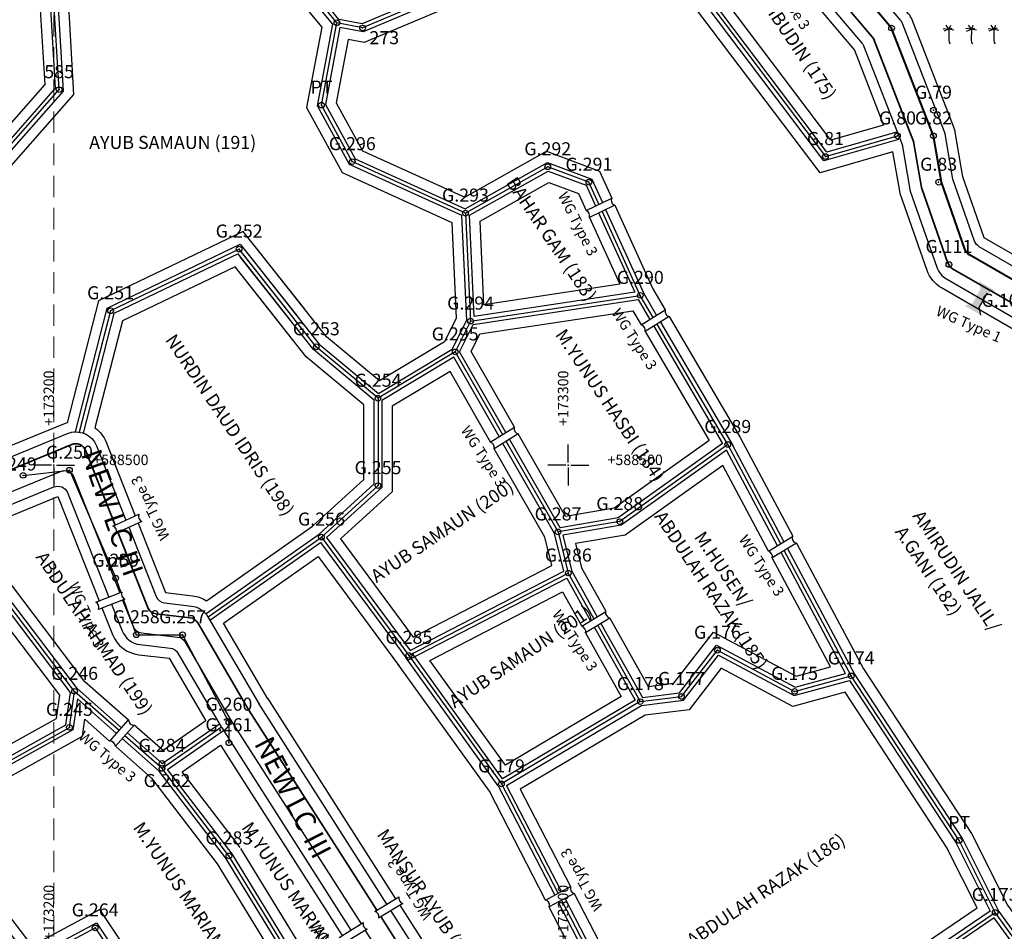
# Model space of a CAD drawing. Units: inches. Extents: x -857 to 15801, y -913 to 5030.
# Drawn here: x 5795 to 5841, y 3518 to 3561 of the extents above; entities that cross this region are included whole.
import ezdxf
from ezdxf.enums import TextEntityAlignment as Align

# ---------------------------------------------------------------- set-up
doc = ezdxf.new("R2010")
doc.units = ezdxf.units.IN
doc.header["$MEASUREMENT"] = 0
doc.linetypes.add('DASHDOT', pattern=[1, 0.5, -0.25, 0, -0.25])
doc.linetypes.add('DASHEDX2', pattern=[1.5, 1, -0.5])
for name, color, linetype in [('BATAS DESA', 6, 'Continuous'), ('BULAT1', 7, 'Continuous'), ('Double', 144, 'Continuous'), ('Grid', 7, 'Continuous'), ('Nama 1', 7, 'Continuous'), ('PATOK1', 7, 'Continuous'), ('tambak', 7, 'Continuous'), ('Tanggul', 7, 'Continuous')]:
    doc.layers.add(name, color=color, linetype=linetype)
doc.layers.add('Sal_existing', color=1, linetype='Continuous', lineweight=15)
doc.styles.add('L100', font='simplex.shx', dxfattribs={"height": 0.254})
doc.styles.add('L80', font='simplex.shx', dxfattribs={"height": 0.203})
doc.styles.get("Standard").update_dxf_attribs({"font": 'simplex.shx'})

msp = doc.modelspace()

# ---------------------------------------------------------------- hatches: boundary and pattern name
at = {"layer": 'BATAS DESA'}
h = msp.add_hatch(color=6, dxfattribs=at)
h.paths.add_polyline_path([(5840.102, 3548.18), (5839.354, 3548.61), (5839.429, 3548.233), (5839.738, 3548.055)])
h.paths.add_polyline_path([(5839.369, 3547.41), (5839.059, 3547.59), (5838.695, 3547.466), (5839.443, 3547.036)])
msp.add_hatch(color=6, dxfattribs=at).paths.add_polyline_path([(5839.739, 3548.054), (5839.427, 3548.234), (5839.058, 3547.591), (5839.369, 3547.41)])

# ---------------------------------------------------------------- linework, layer by layer
at = {"color": 42, "lineweight": -3}
for points in [[(5837.687, 3560.411), (5837.953, 3560.38), (5837.719, 3560.286)], [(5838.024, 3560.552), (5837.953, 3560.38), (5837.82, 3560.559)], [(5837.953, 3560.38), (5837.945, 3559.872), (5837.961, 3559.747), (5838.016, 3559.685)], [(5838.188, 3560.325), (5837.953, 3560.38), (5838.11, 3560.427)], [(5839.239, 3560.325), (5839.004, 3560.38), (5838.738, 3560.411)], [(5838.77, 3560.286), (5839.004, 3560.38), (5839.161, 3560.427)], [(5839.075, 3560.552), (5839.004, 3560.38), (5838.871, 3560.559)], [(5839.004, 3560.38), (5838.996, 3559.872), (5839.012, 3559.747), (5839.067, 3559.685)], [(5839.789, 3560.411), (5840.055, 3560.38), (5839.82, 3560.286)], [(5840.125, 3560.552), (5840.055, 3560.38), (5839.922, 3560.559)], [(5840.212, 3560.427), (5840.055, 3560.38), (5840.047, 3559.872), (5840.063, 3559.747), (5840.118, 3559.685)], [(5840.055, 3560.38), (5840.29, 3560.325)]]:
    msp.add_lwpolyline(points, dxfattribs=at)
at = {"layer": 'BATAS DESA', "color": 6}
for p, q in [((5839.739, 3548.054), (5839.369, 3547.41)), ((5839.443, 3547.036), (5839.368, 3547.413))]:
    msp.add_line(p, q, dxfattribs=at)
at = {"layer": 'BULAT1', "color": 1, "ltscale": 10}
for centre in [(5809.394, 3560.674), (5809.394, 3560.674), (5810.594, 3560.434), (5835.278, 3560.431), (5796.434, 3557.554), (5808.674, 3556.834), (5837.234, 3556.594), (5835.554, 3555.394), (5837.234, 3555.394), (5832.194, 3554.434), (5810.114, 3554.194), (5819.234, 3553.954), (5821.154, 3553.234), (5837.474, 3553.234), (5815.394, 3551.794), (5804.834, 3550.114), (5837.954, 3549.394), (5823.554, 3547.954), (5798.834, 3547.234), (5815.634, 3546.754), (5808.434, 3545.554), (5814.914, 3545.314), (5811.314, 3543.154), (5827.634, 3540.994), (5794.754, 3539.554), (5796.914, 3539.794), (5811.314, 3539.074), (5822.594, 3537.394), (5819.714, 3536.914), (5808.674, 3536.674), (5820.194, 3534.994), (5799.074, 3534.754), (5799.074, 3534.754), (5800.034, 3532.114), (5802.194, 3532.114), (5827.154, 3531.394), (5812.754, 3531.154), (5833.394, 3530.194), (5797.154, 3529.474), (5830.754, 3529.474), (5823.554, 3528.994), (5825.474, 3529.234), (5796.914, 3527.794), (5804.354, 3528.034), (5804.354, 3527.074), (5801.234, 3526.114), (5801.234, 3525.874), (5817.074, 3525.154), (5838.434, 3522.514), (5804.354, 3521.794), (5840.114, 3519.154), (5798.114, 3518.434)]:
    msp.add_circle(centre, 0.132, dxfattribs=at)
for p in [(5809.394, 3560.674), (5809.394, 3560.674), (5810.594, 3560.434), (5835.278, 3560.431), (5796.434, 3557.554), (5808.674, 3556.834), (5837.234, 3556.594), (5835.554, 3555.394), (5837.234, 3555.394), (5832.194, 3554.434), (5810.114, 3554.194), (5819.234, 3553.954), (5821.154, 3553.234), (5837.474, 3553.234), (5815.394, 3551.794), (5804.834, 3550.114), (5837.954, 3549.394), (5823.554, 3547.954), (5798.834, 3547.234), (5815.634, 3546.754), (5808.434, 3545.554), (5814.914, 3545.314), (5811.314, 3543.154), (5827.634, 3540.994), (5796.914, 3539.794), (5794.754, 3539.554), (5811.314, 3539.074), (5822.594, 3537.394), (5808.674, 3536.674), (5819.714, 3536.914), (5799.074, 3534.754), (5799.074, 3534.754), (5820.194, 3534.994), (5800.034, 3532.114), (5802.194, 3532.114), (5812.754, 3531.154), (5827.154, 3531.394), (5833.394, 3530.194), (5797.154, 3529.474), (5825.474, 3529.234), (5830.754, 3529.474), (5823.554, 3528.994), (5796.914, 3527.794), (5804.354, 3528.034), (5804.354, 3527.074), (5801.234, 3526.114), (5801.234, 3525.874), (5817.074, 3525.154), (5838.434, 3522.514), (5804.354, 3521.794), (5840.114, 3519.154), (5798.114, 3518.434)]:
    msp.add_point(p, dxfattribs=at)
at = {"layer": 'Double', "color": 6}
for p, q in [((5821.026, 3551.92), (5822.218, 3552.488)), ((5822.367, 3552.16), (5821.176, 3551.593)), ((5823.593, 3546.579), (5824.717, 3547.271)), ((5824.901, 3546.961), (5823.777, 3546.27)), ((5816.553, 3541.105), (5817.677, 3541.797)), ((5817.861, 3541.488), (5816.737, 3540.796)), ((5798.946, 3537.19), (5800.148, 3537.736)), ((5800.292, 3537.406), (5799.09, 3536.86)), ((5829.528, 3536.01), (5830.653, 3536.702)), ((5830.837, 3536.392), (5829.712, 3535.701)), ((5798.141, 3533.639), (5799.374, 3534.112)), ((5799.497, 3533.774), (5798.265, 3533.301)), ((5820.819, 3532.512), (5821.943, 3533.203)), ((5822.127, 3532.894), (5821.003, 3532.202)), ((5798.796, 3527.156), (5799.676, 3528.14)), ((5799.941, 3527.896), (5799.061, 3526.911)), ((5819.137, 3519.729), (5820.297, 3520.359)), ((5820.464, 3520.04), (5819.304, 3519.41)), ((5811.159, 3519.207), (5812.289, 3519.89)), ((5812.47, 3519.579), (5811.34, 3518.896)), ((5809.499, 3517.993), (5810.623, 3518.685)), ((5810.807, 3518.375), (5809.683, 3517.684))]:
    msp.add_line(p, q, dxfattribs=at)
at = {"layer": 'Double', "color": 144}
for points in [[(5805.186, 3549.959), (5808.564, 3545.68), (5811.331, 3543.374), (5814.777, 3545.441), (5815.452, 3546.792), (5815.22, 3551.675), (5809.985, 3554.055), (5808.486, 3556.804), (5809.199, 3560.608), (5801.654, 3569.664), (5798.332, 3574.316), (5797.021, 3573.006), (5793.144, 3571.067), (5792.631, 3570.896), (5796.39, 3565.022), (5795.902, 3563.314), (5796.373, 3561.664), (5796.619, 3557.49), (5792.922, 3553.301), (5787.526, 3552.81), (5782.87, 3554.771), (5781.152, 3557.635)], [(5816.814, 3565.507), (5817.351, 3564.063), (5816.72, 3563.221), (5810.574, 3560.621), (5809.49, 3560.824), (5802.394, 3569.575), (5813.612, 3574.118)], [(5835.505, 3555.567), (5832.264, 3554.641), (5823.564, 3566.163), (5826.255, 3568.315)], [(5781.273, 3558.134), (5779.607, 3560.909), (5780.965, 3562.945), (5785.571, 3566.074), (5789.164, 3560.941), (5795.593, 3563.084), (5796.016, 3561.603), (5796.25, 3557.617), (5792.747, 3553.647), (5787.583, 3553.177), (5783.119, 3555.057), (5781.458, 3557.825)], [(5835.604, 3555.221), (5832.125, 3554.227), (5823.252, 3565.978), (5817.667, 3563.884), (5816.949, 3562.927), (5810.615, 3560.247), (5809.535, 3560.449), (5808.863, 3556.864), (5810.244, 3554.333), (5815.386, 3551.995), (5819.219, 3554.152), (5821.287, 3553.376), (5821.785, 3552.282)], [(5821.609, 3551.799), (5823.292, 3548.096), (5815.805, 3546.962), (5815.58, 3551.691), (5819.25, 3553.756), (5821.021, 3553.091), (5821.46, 3552.127)], [(5821.934, 3551.954), (5823.714, 3548.037), (5824.31, 3547.02)], [(5797.19, 3541.582), (5798.681, 3547.36), (5804.886, 3550.338), (5807.504, 3547.023)], [(5807.211, 3546.813), (5804.782, 3549.889), (5798.988, 3547.108), (5797.548, 3541.527)], [(5803.289, 3533.104), (5808.562, 3536.815), (5811.134, 3539.153), (5811.134, 3543.07), (5808.305, 3545.428), (5804.887, 3549.757)], [(5817.273, 3541.549), (5815.119, 3545.319), (5815.754, 3546.59), (5823.461, 3547.758), (5824.004, 3546.832)], [(5824.492, 3546.71), (5827.873, 3540.943), (5827.868, 3540.939), (5830.257, 3536.459)], [(5824.186, 3546.521), (5827.396, 3541.045), (5822.524, 3537.565), (5819.809, 3537.112), (5817.452, 3541.236)], [(5816.967, 3541.36), (5814.849, 3545.065), (5811.494, 3543.052), (5811.494, 3538.994), (5808.916, 3536.65), (5812.808, 3531.384), (5819.985, 3535.088), (5819.546, 3536.846), (5817.145, 3541.047)], [(5829.95, 3536.27), (5827.572, 3540.728), (5822.665, 3537.223), (5819.936, 3536.768), (5820.363, 3535.061)], [(5797.287, 3529.597), (5792.782, 3535.524), (5793.006, 3537.316), (5793.554, 3537.932)], [(5790.199, 3529.13), (5792.649, 3525.63), (5796.749, 3527.908), (5796.966, 3529.425), (5792.407, 3535.423), (5792.663, 3537.472), (5792.917, 3537.757)], [(5803.472, 3532.793), (5808.634, 3536.425), (5812.701, 3530.924), (5820.122, 3534.754), (5821.235, 3532.768)], [(5830.427, 3536.14), (5833.553, 3530.279)], [(5821.718, 3532.642), (5823.652, 3529.187), (5825.378, 3529.403), (5827.105, 3531.624), (5830.776, 3529.666), (5833.13, 3530.308), (5830.12, 3535.951)], [(5820.352, 3535.082), (5821.542, 3532.956)], [(5821.411, 3532.453), (5823.312, 3529.059), (5817.124, 3525.393), (5812.901, 3531.259)], [(5816.921, 3525.059), (5812.608, 3531.049)], [(5819.876, 3520.13), (5817.312, 3525.086), (5823.614, 3528.82), (5825.571, 3529.064), (5827.203, 3531.164), (5830.733, 3529.281), (5833.316, 3529.986), (5838.278, 3522.424), (5839.883, 3519.214), (5833.904, 3515.148), (5835.63, 3509.476), (5836.087, 3508.791), (5835.631, 3505.601), (5832.964, 3504.49), (5829.433, 3508.494)], [(5840.269, 3519.248), (5838.591, 3522.604), (5833.545, 3530.293)], [(5797.274, 3529.609), (5799.351, 3527.776)], [(5799.111, 3527.507), (5797.285, 3529.118), (5797.08, 3527.68), (5792.676, 3525.233), (5789.754, 3523.885), (5791.895, 3521.093)], [(5799.621, 3527.538), (5801.248, 3526.102), (5803.917, 3527.95)], [(5792.114, 3520.807), (5795.044, 3516.985), (5798.173, 3518.67), (5800.275, 3515.518), (5797.672, 3513.388), (5799.563, 3511.707), (5803.646, 3514.829), (5807.015, 3511.7), (5809.389, 3513.211), (5804.206, 3521.692), (5801.102, 3525.751), (5799.381, 3527.269)], [(5811.715, 3512.65), (5809.754, 3513.304), (5804.503, 3521.896), (5801.492, 3525.833), (5804.106, 3527.643)], [(5816.921, 3525.059), (5819.559, 3519.958)], [(5819.725, 3519.638), (5824.039, 3511.297), (5819.55, 3508.424)], [(5829.436, 3508.49), (5826.748, 3511.912), (5824.372, 3511.437), (5820.041, 3519.81)], [(5847.212, 3509.671), (5840.26, 3519.259)], [(5843.795, 3503.057), (5844.263, 3506.025), (5846.852, 3509.554), (5840.071, 3518.907), (5834.325, 3514.999), (5835.959, 3509.632), (5836.462, 3508.876), (5835.958, 3505.347), (5833.054, 3504.137), (5831.696, 3500.743)]]:
    msp.add_lwpolyline(points, dxfattribs=at)
at = {"layer": 'Double', "color": 6}
for points in [[(5801.264, 3569.385), (5798.27, 3573.576), (5797.305, 3572.611), (5793.364, 3570.641), (5796.911, 3565.099), (5796.401, 3563.314), (5796.849, 3561.745), (5797.109, 3557.321), (5793.156, 3552.84), (5787.45, 3552.322), (5782.54, 3554.389), (5780.743, 3557.383)], [(5831.116, 3562.267), (5833.542, 3559.399), (5834.903, 3555.894), (5832.448, 3555.193), (5824.228, 3566.079), (5826.413, 3567.827), (5830.881, 3562.545)], [(5781.681, 3558.386), (5780.175, 3560.895), (5781.312, 3562.6), (5785.449, 3565.411), (5788.976, 3560.372), (5795.269, 3562.47), (5795.54, 3561.522), (5795.76, 3557.787), (5792.513, 3554.107), (5787.659, 3553.666), (5783.449, 3555.438), (5781.866, 3558.077)], [(5821.175, 3551.593), (5822.592, 3548.476), (5816.259, 3547.516), (5816.073, 3551.418), (5819.29, 3553.228), (5820.667, 3552.712), (5821.026, 3551.921)], [(5817.682, 3541.8), (5815.663, 3545.335), (5816.072, 3546.153), (5823.211, 3547.234), (5823.595, 3546.58)], [(5823.777, 3546.269), (5826.76, 3541.18), (5822.335, 3538.02), (5820.059, 3537.64), (5817.861, 3541.488)], [(5816.558, 3541.108), (5814.676, 3544.401), (5811.974, 3542.78), (5811.974, 3538.782), (5809.56, 3536.587), (5812.951, 3531.998), (5819.427, 3535.341), (5819.096, 3536.665), (5816.736, 3540.795)], [(5829.541, 3536.018), (5827.406, 3540.02), (5822.854, 3536.768), (5820.528, 3536.38), (5820.813, 3535.239), (5821.951, 3533.208)], [(5799.671, 3528.134), (5797.64, 3529.925), (5793.283, 3535.659), (5793.499, 3537.391), (5796.373, 3538.57), (5798.301, 3533.7)], [(5806.178, 3529.123), (5804.109, 3532.654), (5808.527, 3535.763), (5812.315, 3530.638)], [(5822.127, 3532.894), (5823.913, 3529.704), (5825.121, 3529.855), (5826.975, 3532.238), (5830.834, 3530.18), (5832.423, 3530.613), (5829.71, 3535.699)], [(5821.002, 3532.201), (5822.664, 3529.233), (5817.257, 3526.029), (5813.737, 3530.918), (5819.93, 3534.115), (5820.826, 3532.516)], [(5819.137, 3519.729), (5816.511, 3524.808), (5812.219, 3530.768)], [(5837.877, 3522.161), (5833.106, 3529.431), (5830.675, 3528.768), (5827.334, 3530.55), (5825.828, 3528.613), (5823.773, 3528.356), (5817.947, 3524.904), (5820.298, 3520.359)], [(5806.157, 3529.157), (5812.135, 3519.797)], [(5792.909, 3524.814), (5797.521, 3527.376), (5797.635, 3528.17), (5798.791, 3527.15)], [(5799.061, 3526.911), (5800.749, 3525.422), (5803.809, 3521.42), (5808.733, 3513.363), (5807.07, 3512.304), (5803.676, 3515.456), (5799.586, 3512.329), (5798.411, 3513.373), (5800.916, 3515.422), (5798.33, 3519.3), (5795.176, 3517.601), (5792.489, 3521.107)], [(5804.884, 3522.187), (5802.179, 3525.725), (5803.969, 3526.964), (5809.642, 3518.081)], [(5811.857, 3513.109), (5810.072, 3513.704), (5804.913, 3522.146)], [(5829.793, 3508.812), (5833.097, 3505.065), (5835.194, 3505.939), (5835.585, 3508.678), (5835.191, 3509.269), (5833.342, 3515.346), (5839.266, 3519.375), (5837.849, 3522.209)], [(5820.463, 3520.039), (5824.632, 3511.978), (5826.943, 3512.441), (5829.814, 3508.787)], [(5812.329, 3519.493), (5816.884, 3512.361), (5819.65, 3509.058), (5823.412, 3511.465), (5819.303, 3519.409)]]:
    msp.add_lwpolyline(points, dxfattribs=at)
for points in [[(5806.821, 3546.532), (5804.644, 3549.29), (5799.397, 3546.772), (5798.106, 3541.771, -0.141737), (5798.621, 3541.107), (5799.984, 3537.662)], [(5800.117, 3537.327), (5801.403, 3534.079), (5802.662, 3533.933, -0.114482), (5803.306, 3533.703), (5808.261, 3537.19), (5810.654, 3539.366), (5810.654, 3542.845), (5807.959, 3545.091), (5804.644, 3549.29)], [(5790.608, 3529.382), (5792.794, 3526.26), (5796.307, 3528.212), (5796.462, 3529.294), (5791.906, 3535.289), (5792.179, 3537.473, -0.048063), (5791.942, 3537.639), (5788.418, 3540.647)], [(5798.433, 3533.365), (5798.924, 3532.125, 0.276284), (5800.156, 3531.18), (5801.564, 3531.016), (5803.278, 3528.091), (5801.284, 3526.711), (5799.941, 3527.896)]]:
    msp.add_lwpolyline(points, format="xyb", dxfattribs=at)
for centre, radius, start, end in [((5822.448, 3552.395), 0.248, 157.9963, 251.0827), ((5820.928, 3551.678), 0.262, 341.0991, 68.0305), ((5824.956, 3547.203), 0.248, 164.1504, 257.2368), ((5823.522, 3546.327), 0.262, 347.2532, 74.1846), ((5817.925, 3541.741), 0.262, 169.0313, 255.9627), ((5816.482, 3540.853), 0.262, 347.2532, 74.1846), ((5800.394, 3537.647), 0.262, 160.0912, 247.0226), ((5798.851, 3536.946), 0.262, 341.8693, 68.8007), ((5830.891, 3536.634), 0.248, 164.1504, 257.2368), ((5829.457, 3535.758), 0.262, 347.2532, 74.1846), ((5799.607, 3534.012), 0.262, 158.4209, 245.3523), ((5798.025, 3533.405), 0.262, 336.6428, 63.5742), ((5822.19, 3533.148), 0.262, 169.0313, 255.9627), ((5820.747, 3532.26), 0.262, 347.2532, 74.1846), ((5799.924, 3528.143), 0.248, 180.7442, 273.8306), ((5798.8, 3526.894), 0.262, 3.847, 90.7784), ((5820.549, 3520.287), 0.262, 164.1422, 251.0736), ((5812.544, 3519.83), 0.262, 166.7732, 253.7046), ((5819.07, 3519.49), 0.248, 341.0394, 74.1258), ((5811.093, 3518.954), 0.262, 348.5513, 75.4827), ((5810.862, 3518.617), 0.248, 164.1504, 257.2368)]:
    msp.add_arc(centre, radius, start, end, dxfattribs=at)
at = {"layer": 'Grid', "color": 0, "linetype": 'DASHEDX2', "lineweight": 5}
msp.add_lwpolyline([(5796.194, 3804.034), (5796.194, 2844.034)], dxfattribs=at)
at = {"layer": 'Grid', "color": 3, "linetype": 'DASHDOT', "lineweight": 30, "ltscale": 10}
for points in [[(5796.194, 3540.154), (5796.194, 3540.994)], [(5820.194, 3540.154), (5820.194, 3540.994)], [(5796.074, 3540.034), (5795.234, 3540.034)], [(5796.194, 3539.914), (5796.194, 3539.074)], [(5796.314, 3540.034), (5797.154, 3540.034)], [(5820.074, 3540.034), (5819.234, 3540.034)], [(5820.194, 3539.914), (5820.194, 3539.074)], [(5820.314, 3540.034), (5821.154, 3540.034)]]:
    msp.add_lwpolyline(points, dxfattribs=at)
for p in [(5796.194, 3540.034), (5820.194, 3540.034)]:
    msp.add_point(p, dxfattribs=at)
at = {"layer": 'Sal_existing', "color": 1, "lineweight": 35, "ltscale": 10}
for p, q in [((5832.005, 3562.814), (5834.442, 3559.934)), ((5834.442, 3559.934), (5836.305, 3555.136)), ((5836.305, 3555.136), (5836.674, 3552.992)), ((5836.674, 3552.992), (5837.911, 3549.453)), ((5838.124, 3549.196), (5847.407, 3543.833))]:
    msp.add_line(p, q, dxfattribs=at)
at = {"layer": 'Sal_existing', "color": 2, "lineweight": 35, "ltscale": 10}
for p, q in [((5797.033, 3540.994), (5793.283, 3539.456)), ((5799.044, 3537.234), (5797.661, 3540.727)), ((5800.565, 3533.392), (5799.176, 3536.899)), ((5802.543, 3532.908), (5800.956, 3533.092)), ((5805.287, 3528.602), (5802.902, 3532.674)), ((5811.251, 3519.263), (5805.287, 3528.602)), ((5816.05, 3511.749), (5811.445, 3518.959))]:
    msp.add_line(p, q, dxfattribs=at)
at = {"layer": 'Sal_existing', "color": 1, "lineweight": 40}
msp.add_lwpolyline([(5853.967, 3534.721), (5848.279, 3544.367, 0.12923), (5848.105, 3544.538), (5838.913, 3549.849, -0.179537), (5838.7, 3550.106), (5837.606, 3553.234), (5837.234, 3555.394), (5835.278, 3560.431), (5831.799, 3564.545)], format="xyb", dxfattribs=at)
at = {"layer": 'Sal_existing', "lineweight": 30, "ltscale": 10}
msp.add_lwpolyline([(5837.234, 3555.394), (5835.278, 3560.431)], dxfattribs=at)
at = {"layer": 'Sal_existing', "color": 1, "lineweight": 35, "ltscale": 10}
msp.add_arc((5838.365, 3549.611), 0.48, 199.2718, 239.9849, dxfattribs=at)
at = {"layer": 'Sal_existing', "color": 2, "lineweight": 35, "ltscale": 10}
for centre, start, end in [((5797.215, 3540.55), 21.598, 112.3114), ((5801.011, 3533.569), 201.598, 263.3766), ((5802.488, 3532.431), 30.3644, 83.3766)]:
    msp.add_arc(centre, 0.48, start, end, dxfattribs=at)
at = {"layer": 'tambak', "lineweight": -3, "ltscale": 10}
for points in [[(5821.622, 3552.204), (5821.154, 3553.234), (5819.234, 3553.954), (5815.394, 3551.794), (5810.114, 3554.194), (5808.674, 3556.834), (5809.394, 3560.674), (5802.101, 3569.651)], [(5781.305, 3557.73), (5782.994, 3554.914), (5787.554, 3552.994), (5792.834, 3553.474), (5796.434, 3557.554), (5796.194, 3561.634), (5795.714, 3563.314), (5789.234, 3561.154), (5785.631, 3566.333)], [(5816.983, 3565.571), (5817.554, 3564.034), (5823.314, 3566.194), (5832.194, 3554.434), (5835.554, 3555.394)], [(5817.554, 3564.034), (5816.834, 3563.074), (5810.594, 3560.434), (5809.394, 3560.674)], [(5815.394, 3551.794), (5815.634, 3546.754), (5814.914, 3545.314), (5811.314, 3543.154), (5811.314, 3539.074), (5808.674, 3536.674), (5812.754, 3531.154), (5820.194, 3534.994), (5821.388, 3532.862)], [(5824.157, 3546.926), (5823.554, 3547.954), (5821.771, 3551.877)], [(5807.358, 3546.918), (5804.834, 3550.114), (5798.834, 3547.234), (5797.373, 3541.57)], [(5811.314, 3543.154), (5808.434, 3545.554), (5805.037, 3549.858)], [(5815.634, 3546.754), (5823.554, 3547.954)], [(5830.104, 3536.364), (5827.634, 3540.994), (5824.339, 3546.615)], [(5814.914, 3545.314), (5817.12, 3541.454)], [(5817.299, 3541.141), (5819.714, 3536.914), (5820.194, 3534.994)], [(5827.634, 3540.994), (5822.594, 3537.394), (5819.714, 3536.914)], [(5794.754, 3539.554), (5796.914, 3539.794), (5799.074, 3534.754), (5799.316, 3534.09)], [(5799.231, 3527.642), (5797.154, 3529.474), (5792.594, 3535.474), (5792.834, 3537.394)], [(5803.381, 3532.948), (5808.674, 3536.674)], [(5821.564, 3532.548), (5823.554, 3528.994), (5825.474, 3529.234), (5827.154, 3531.394), (5830.754, 3529.474), (5833.394, 3530.194), (5830.273, 3536.046)], [(5799.439, 3533.751), (5800.034, 3532.114), (5802.194, 3532.114), (5804.354, 3528.034), (5804.354, 3527.074)], [(5812.754, 3531.154), (5817.074, 3525.154), (5819.718, 3520.044)], [(5843.972, 3503.024), (5844.434, 3505.954), (5847.074, 3509.554), (5840.114, 3519.154), (5838.434, 3522.514), (5833.394, 3530.194)], [(5789.474, 3523.954), (5792.594, 3525.394), (5796.914, 3527.794), (5797.154, 3529.474)], [(5823.554, 3528.994), (5817.074, 3525.154)], [(5804.009, 3527.795), (5801.234, 3525.874), (5799.501, 3527.403)], [(5809.634, 3513.154), (5804.354, 3521.794), (5801.234, 3525.874)], [(5791.973, 3520.695), (5794.994, 3516.754), (5798.114, 3518.434), (5800.034, 3515.554), (5797.394, 3513.394), (5797.394, 3513.874), (5792.594, 3510.274), (5787.554, 3512.434), (5783.99, 3509.044), (5782.372, 3505.518)], [(5819.883, 3519.724), (5824.274, 3511.234), (5819.657, 3508.279)], [(5824.274, 3511.234), (5826.674, 3511.714), (5829.314, 3508.354), (5832.914, 3504.274), (5835.794, 3505.474), (5836.274, 3508.834), (5835.794, 3509.554), (5834.114, 3515.074), (5840.114, 3519.154)]]:
    msp.add_lwpolyline(points, dxfattribs=at)
at = {"layer": 'tambak', "color": 2, "lineweight": 30, "ltscale": 10}
for points in [[(5789.174, 3541.359), (5792.612, 3538.424, 0.281077), (5793.106, 3538.345), (5796.498, 3539.737, -0.417865), (5797.126, 3539.47), (5799.264, 3534.07)], [(5799.397, 3533.735), (5799.884, 3532.505, 0.276284), (5800.275, 3532.205), (5801.957, 3532.009, -0.235525), (5802.315, 3531.775), (5804.468, 3528.101), (5810.521, 3518.622)]]:
    msp.add_lwpolyline(points, format="xyb", dxfattribs=at)
msp.add_lwpolyline([(5810.715, 3518.319), (5815.274, 3511.18), (5816.767, 3509.398)], dxfattribs=at)
at = {"layer": 'Tanggul', "color": 6}
for points in [[(5801.286, 3569.357), (5808.686, 3560.474), (5807.982, 3556.724), (5809.641, 3553.684), (5814.754, 3551.36), (5814.967, 3546.895), (5814.41, 3545.781), (5811.377, 3543.961), (5808.91, 3546.017), (5805.586, 3550.227)], [(5822.367, 3552.16), (5824.141, 3548.258), (5824.719, 3547.272)], [(5824.901, 3546.961), (5828.211, 3541.316), (5830.667, 3536.711)]]:
    msp.add_lwpolyline(points, dxfattribs=at)
for points in [[(5845.327, 3543.843), (5837.608, 3548.302, -0.179537), (5836.937, 3549.112), (5835.698, 3552.657, -0.041476), (5835.658, 3552.811), (5835.342, 3554.647), (5831.941, 3553.675), (5823.085, 3565.403), (5817.967, 3563.484), (5817.256, 3562.535), (5810.668, 3559.748), (5809.919, 3559.889), (5809.367, 3556.943), (5810.588, 3554.703), (5815.363, 3552.533), (5819.179, 3554.68), (5821.642, 3553.756), (5822.218, 3552.488)], [(5807.894, 3547.303), (5805.025, 3550.937), (5798.272, 3547.696), (5796.804, 3542.005, 0.02848), (5796.641, 3541.949), (5793.203, 3540.538), (5786.918, 3545.903)], [(5830.837, 3536.392), (5833.963, 3530.531), (5839.007, 3522.844), (5840.681, 3519.497), (5847.578, 3509.984), (5856.934, 3500.627), (5857.722, 3499.577), (5859.83, 3495.127), (5863.138, 3493.001), (5867.637, 3486.702, -0.131065), (5868.365, 3486.424), (5871.387, 3484.241), (5872.545, 3486.722, -0.087414), (5872.736, 3486.995), (5873.96, 3488.219), (5873.203, 3490.301, -0.199157), (5873.235, 3491.036), (5871.492, 3494.523), (5868.254, 3497.76), (5868.254, 3500.197), (5864.927, 3504.237), (5864.686, 3505.928), (5857.354, 3515.388)]]:
    msp.add_lwpolyline(points, format="xyb", dxfattribs=at)
at = {"layer": 'Tanggul', "color": 4}
for points in [[(5854.438, 3535.01), (5848.68, 3544.772, 0.12923), (5848.507, 3544.944), (5839.367, 3550.224, -0.179537), (5839.154, 3550.481), (5838.143, 3553.373), (5837.777, 3555.495, 0.050009), (5837.752, 3555.587), (5835.788, 3560.642, 0.083115), (5835.707, 3560.778), (5832.274, 3564.837)], [(5854.846, 3535.262), (5849.094, 3545.016, 0.12923), (5848.747, 3545.359), (5839.607, 3550.64), (5838.609, 3553.493), (5838.25, 3555.576, 0.050009), (5838.199, 3555.761), (5836.236, 3560.816, 0.083115), (5836.074, 3561.088), (5834.462, 3562.994)], [(5831.53, 3562.521), (5833.909, 3559.709, -0.083115), (5833.989, 3559.573), (5835.77, 3554.988), (5836.131, 3552.893, 0.041476), (5836.151, 3552.816), (5837.39, 3549.271, 0.179537), (5837.848, 3548.718), (5847.005, 3543.428, -0.12923), (5847.178, 3543.256), (5849.31, 3539.642)], [(5786.607, 3545.538), (5792.891, 3540.173, 0.281077), (5793.385, 3540.094), (5796.823, 3541.505, -0.417865), (5798.174, 3540.93), (5799.547, 3537.463)], [(5799.68, 3537.128), (5800.957, 3533.902, 0.276284), (5801.347, 3533.602), (5802.607, 3533.456, -0.235525), (5803.378, 3532.953), (5805.764, 3528.881)], [(5821.171, 3505.84), (5819.632, 3508.324, 0.035643), (5819.592, 3508.379), (5816.496, 3512.076), (5811.918, 3519.245)]]:
    msp.add_lwpolyline(points, format="xyb", dxfattribs=at)
at = {"layer": 'Tanggul', "color": 4, "ltscale": 10}
for points in [[(5788.77, 3540.978), (5792.253, 3538.004, 0.281077), (5793.315, 3537.834), (5796.19, 3539.014, -0.417865), (5796.819, 3538.747), (5798.749, 3533.872)], [(5798.881, 3533.537), (5799.37, 3532.302, 0.276284), (5800.211, 3531.656), (5801.62, 3531.493, -0.235525), (5801.978, 3531.259), (5803.992, 3527.822)]]:
    msp.add_lwpolyline(points, format="xyb", dxfattribs=at)
at = {"layer": 'Tanggul', "color": 4}
for points in [[(5811.724, 3519.548), (5805.753, 3528.899)], [(5804.003, 3527.803), (5810.051, 3518.333)]]:
    msp.add_lwpolyline(points, dxfattribs=at)

# ---------------------------------------------------------------- texts
at = {"layer": 'Grid', "color": 3, "linetype": 'DASHDOT', "lineweight": 30, "ltscale": 10, "style": 'L80'}
for s, p in [('+173200', (5796.194, 3543.154)), ('+173300', (5820.194, 3543.154)), ('+173200', (5796.194, 3519.154)), ('+173300', (5820.194, 3519.154))]:
    msp.add_text(s, height=0.4872, rotation=90, dxfattribs=at).set_placement(p, align=Align.CENTER)
for p in [(5799.314, 3540.034), (5823.314, 3540.034)]:
    msp.add_text('+588500', height=0.4872, dxfattribs=at).set_placement(p, align=Align.CENTER)
at = {"layer": 'Nama 1', "ltscale": 10, "style": 'L100'}
for s, rotation, p in [('SARBAINI/ SYAHBUDIN (175)', 303.9635, (5829.444, 3561.725)), ('BAHAR GAM (183)', 303.9635, (5819.41, 3550.583)), ('NURDIN DAUD IDRIS (198)', 303.9635, (5804.4, 3541.904)), ('M.YUNUS HASBI (184)', 303.9635, (5822.151, 3542.824)), ('AYUB SAMAUN (200)', 33.9635, (5814.307, 3536.952)), ('ABDULAH RAZAK (185)', 303.9635, (5826.864, 3534.199)), ('AMIRUDIN JALIL/', 303.9635, (5838.323, 3535.098)), ('M.HUSEN/', 303.9635, (5827.423, 3535.176)), ('A.GANI (182)', 303.9635, (5836.999, 3535.098)), ('ABDULAH AHMAD (199)', 303.9635, (5798.074, 3532.186)), ('AYUB SAMAUN (201)', 33.9635, (5817.953, 3531.096)), ('M.YUNUS MARIAM (213)', 303.9635, (5802.65, 3519.512)), ('M.YUNUS MARIAM (393)', 303.9635, (5807.712, 3519.512)), ('MANSUR AYUB (202)', 303.9635, (5813.669, 3519.715)), ('ABDULAH RAZAK (186)', 33.9635, (5829.411, 3520.205))]:
    msp.add_text(s, height=0.6096, rotation=rotation, dxfattribs=at).set_placement(p, align=Align.MIDDLE_CENTER)
msp.add_text('AYUB SAMAUN (191)', height=0.6096, dxfattribs=at).set_placement((5801.734, 3555.091), align=Align.MIDDLE_CENTER)
at = {"layer": 'PATOK1', "color": 3, "ltscale": 10, "style": 'L100'}
for s, p in [('273', (5811.607, 3559.981)), ('585', (5796.434, 3558.394)), ('PT', (5808.674, 3557.674)), ('G.79', (5837.234, 3557.434)), ('G.80', (5835.554, 3556.234)), ('G.82', (5837.234, 3556.234)), ('G.296', (5810.114, 3555.034)), ('G.81', (5832.194, 3555.274)), ('G.292', (5819.234, 3554.794)), ('G.291', (5821.154, 3554.074)), ('G.83', (5837.474, 3554.074)), ('G.293', (5815.394, 3552.634)), ('G.252', (5804.834, 3550.954)), ('G.111', (5837.954, 3550.234)), ('G.290', (5823.554, 3548.794)), ('G.251', (5798.834, 3548.074)), ('G.108', (5840.571, 3547.723)), ('G.294', (5815.634, 3547.594)), ('G.253', (5808.434, 3546.394)), ('G.295', (5814.914, 3546.154)), ('G.254', (5811.314, 3543.994)), ('G.289', (5827.634, 3541.834)), ('G.250', (5796.914, 3540.634)), ('G.249', (5794.292, 3540.085)), ('G.255', (5811.314, 3539.914)), ('G.288', (5822.594, 3538.234)), ('G.287', (5819.714, 3537.754)), ('G.256', (5808.674, 3537.514)), ('G.286', (5820.194, 3535.834)), ('G.259', (5799.074, 3535.594)), ('pt', (5799.074, 3535.594)), ('G.258', (5800.034, 3532.954)), ('G.257', (5802.194, 3532.954)), ('G.176', (5827.154, 3532.234)), ('G.285', (5812.754, 3531.994)), ('G.174', (5833.394, 3531.034)), ('G.246', (5797.154, 3530.314)), ('G.175', (5830.754, 3530.314)), ('G.178', (5823.554, 3529.834)), ('G.177', (5825.474, 3530.074)), ('G.260', (5804.354, 3528.874)), ('G.245', (5796.914, 3528.634)), ('G.261', (5804.354, 3527.914)), ('G.284', (5801.234, 3526.954)), ('G.179', (5817.074, 3525.994)), ('G.262', (5801.469, 3525.31)), ('PT', (5838.434, 3523.354)), ('G.283', (5804.354, 3522.634)), ('G.173', (5840.114, 3519.994)), ('G.264', (5798.114, 3519.274))]:
    msp.add_text(s, height=0.6096, dxfattribs=at).set_placement(p, align=Align.MIDDLE_CENTER)
at = {"layer": 'tambak', "color": 3, "ltscale": 10, "style": 'L100'}
for s, rotation, p in [('WG Type 3', 302.9426, (5830.419, 3561.788)), ('WG Type 3', 296.7886, (5820.643, 3551.292)), ('WG Type 1', 336.1828, (5838.887, 3546.614)), ('WG Type 3', 302.9426, (5823.28, 3545.914)), ('WG Type 3', 302.9426, (5816.24, 3540.44)), ('WG Type 3', 115.7806, (5800.686, 3538.028)), ('WG Type 3', 302.9426, (5829.215, 3535.344)), ('WG Type 3', 292.3323, (5797.711, 3533.042)), ('WG Type 3', 302.9426, (5820.505, 3531.846)), ('WG Type 3', 319.5364, (5798.686, 3526.428)), ('WG Type 3', 119.8317, (5820.813, 3520.687)), ('WG Type 3', 122.4627, (5812.789, 3520.242)), ('WG Type 3', 302.9426, (5809.185, 3517.327))]:
    msp.add_text(s, height=0.4877, rotation=rotation, dxfattribs=at).set_placement(p, align=Align.MIDDLE_CENTER)
at = {"layer": 'tambak', "color": 151, "char_height": 0.96, "width": 9.01332, "attachment_point": 1}
for insert, rotation in [((5798.352, 3540.877), 289.3533), ((5806.368, 3527.48), 297.2164)]:
    msp.add_mtext('{\\fBook Antiqua|b1|i0|c0|p18;NEW LC III}', dxfattribs=dict(at, insert=insert, rotation=rotation))

doc.saveas('drawing.dxf')
